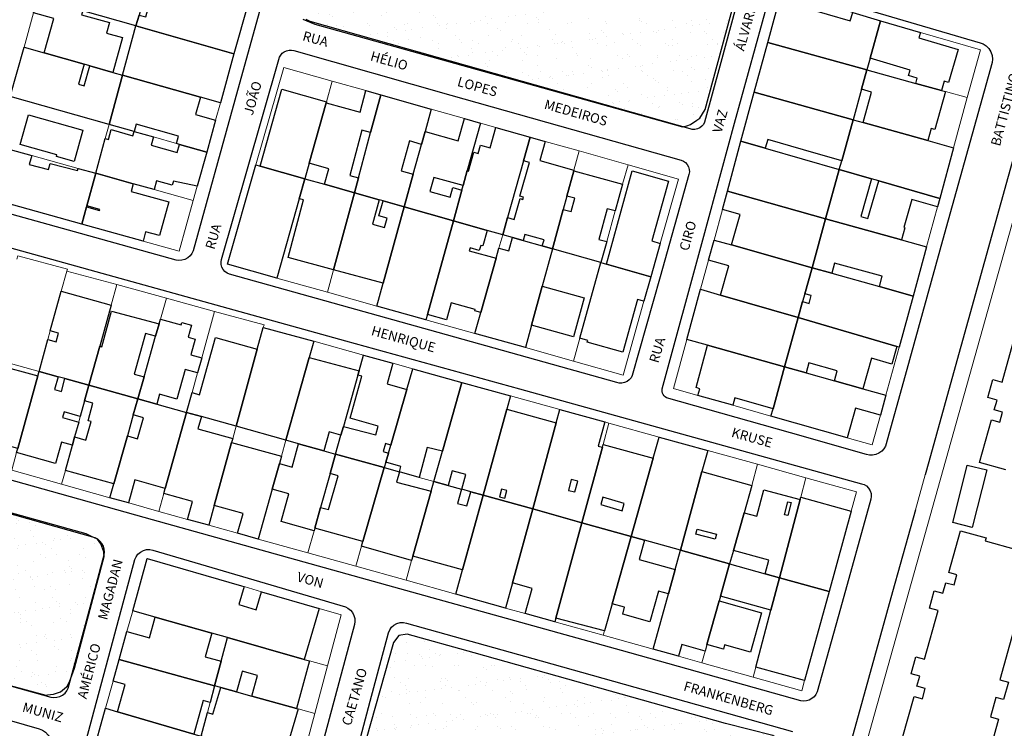
# Model space of a CAD drawing. Units: millimetres. Extents: x 280697 to 283115, y 1679867 to 1683064.
# Drawn here: x 281294 to 281447, y 1682202 to 1682313 of the extents above; entities that cross this region are included whole.
import ezdxf

# ---------------------------------------------------------------- set-up
doc = ezdxf.new("R2010")
doc.units = ezdxf.units.MM
doc.header["$MEASUREMENT"] = 0
doc.header["$PDMODE"] = 2
doc.header["$PDSIZE"] = 2
for name, color, linetype in [('_cotas', 7, 'Continuous'), ('Edificacoes', 2, 'Continuous'), ('Edificacoes_Vazios', 2, 'Continuous'), ('Topon_de_Vias', 7, 'Continuous'), ('V-AREA_VERDE', 3, 'Continuous')]:
    doc.layers.add(name, color=color, linetype=linetype)
for name, color, linetype, lineweight in [('Cerca', 8, 'Cerca', 20), ('Muro_Grade', 8, 'Continuous', 20), ('Pavimentacao_Asfaltica_Mfio', 10, 'Continuous', 30), ('Pavimentacao_Asfaltica_S_Mfio', 10, 'Continuous', 15)]:
    doc.layers.add(name, color=color, linetype=linetype, lineweight=lineweight)
doc.styles.add('Arial', font='arial.ttf', dxfattribs={"height": 1.5})
doc.styles.get("Standard").update_dxf_attribs({"font": 'arial.ttf'})
doc.linetypes.add('Cerca', pattern='A,10,0,["X",Standard,S=1,R=0,X=0,Y=-0.5],0.1', length=10.1)
doc.dimstyles.new('AEROS UPV', dxfattribs={"dimtxt": 2, "dimasz": 2.5, "dimexe": 1.25, "dimexo": 0.625, "dimtad": 1, "dimdsep": 46, "dimtxsty": 'Standard', "dimblk": 'ARCHTICK', "dimcen": 2.5, "dimadec": 0, "dimazin": 0, "dimtfac": 1, "dimtmove": 0, "dimatfit": 3, "dimfxl": 1, "dimtzin": 0, "dimarcsym": 0})
pattern_1 = [(37.5, (0, 0), (-0.125986716, 3.853647538), [0, -3.04, 0, -3.4, 0, -3.25]), (7.5, (0, 0), (3.53955341, 5.64429213), [0, -1.64, 0, -2.74, 0, -1.05]), (327.5, (-2.46, 0), (6.2282837235, 0.011318107), [0, -1, 0, -3.6, 0, -4.7]), (317.5, (-2.46, 0), (6.012253209, 1.75535113), [0, -0.5, 0, -2.36, 0, -2.7])]

# ---------------------------------------------------------------- blocks, each defined once
blk = doc.blocks.new('_ArchTick')
at = {"color": 0, "linetype": 'Continuous', "const_width": 0.15}
blk.add_lwpolyline([(-0.5, -0.5), (0.5, 0.5)], dxfattribs=at)
blk = doc.blocks.new('*D446')
at = {"layer": '_cotas', "color": 0, "lineweight": -2, "transparency": 16777216}
blk.add_line((280712.19, 1682559.34), (280700.49, 1682563.94), dxfattribs=at)
at = {"layer": 'Defpoints', "color": 0, "transparency": 16777216}
for p in [(280700.49, 1682563.94, 26.24), (281491.46, 1682252.71, 26.24)]:
    blk.add_point(p, dxfattribs=at)
at = {"layer": '_cotas', "color": 0, "lineweight": -2, "transparency": 16777216, "xscale": 2.5, "yscale": 2.5, "zscale": 2.5, "rotation": 158.5209185150465}
blk.add_blockref('_ArchTick', (280700.49, 1682563.94), dxfattribs=at)
at = {"layer": '_cotas', "color": 0, "transparency": 16777216, "insert": (280709.27, 1682562.26), "char_height": 2, "attachment_point": 5, "rotation": 338.5209}
blk.add_mtext('R850', dxfattribs=at)

msp = doc.modelspace()

# ---------------------------------------------------------------- hatches: boundary and pattern name
at = {"layer": 'V-AREA_VERDE'}
h = msp.add_hatch(dxfattribs=at)
h.set_pattern_fill('AR-SAND', color=256, scale=2)
h.set_pattern_definition(pattern_1)
h.paths.add_polyline_path([(281404.923, 1682318.614), (281404.493, 1682319.394), (281403.763, 1682320.194), (281402.723, 1682320.834), (281402.423, 1682320.934), (281401.453, 1682321.264), (281384.903, 1682325.493), (281346.402, 1682336.262), (281344.362, 1682336.682), (281343.632, 1682336.502), (281342.962, 1682336.342), (281341.762, 1682335.522), (281341.062, 1682334.692), (281340.902, 1682334.152), (281335.733, 1682316.872), (281335.743, 1682316.752), (281335.893, 1682315.572), (281336.963, 1682313.782), (281337.793, 1682313.182), (281339.663, 1682312.412), (281397.063, 1682296.364), (281397.763, 1682296.554), (281398.333, 1682296.714), (281399.313, 1682297.394), (281399.763, 1682297.714), (281400.593, 1682299.094), (281405.193, 1682315.984), (281405.293, 1682316.814), (281405.163, 1682318.164)])
h.paths.add_polyline_path([(281375.629, 1682312.639), (281386.394, 1682309.552), (281387.463, 1682313.28), (281376.698, 1682316.367)], flags=24)
h.paths.add_polyline_path([(281363.501, 1682316.281), (281369.371, 1682314.597), (281370.405, 1682318.202), (281364.535, 1682319.885)], flags=24)
h.paths.add_polyline_path([(281344.343, 1682321.843), (281359.576, 1682317.475), (281360.645, 1682321.205), (281345.412, 1682325.573)], flags=24)
h.paths.add_polyline_path([(281366.189, 1682321.424), (281374.686, 1682318.987), (281375.738, 1682322.653), (281367.241, 1682325.09)], flags=24)
h.paths.add_polyline_path([(281346.898, 1682326.218), (281360.036, 1682322.451), (281361.384, 1682327.152), (281348.246, 1682330.92)], flags=24)
h = msp.add_hatch(dxfattribs=at)
h.set_pattern_fill('AR-SAND', color=256, scale=2)
h.set_pattern_definition(pattern_1)
h.paths.add_polyline_path([(281305.705, 1682231.981), (281304.765, 1682232.421), (281303.935, 1682232.811), (281249.065, 1682248.1), (281246.025, 1682248.53), (281244.795, 1682249.17), (281244.545, 1682249.11), (281243.615, 1682248.87), (281242.655, 1682248.27), (281242.135, 1682247.51), (281242.005, 1682247.31), (281241.575, 1682246.01), (281236.775, 1682228.41), (281236.765, 1682227.91), (281236.705, 1682225.61), (281237.225, 1682224.58), (281237.885, 1682224.12), (281238.865, 1682223.42), (281282.196, 1682211.821), (281297.616, 1682207.641), (281297.886, 1682207.671), (281298.836, 1682207.801), (281299.936, 1682208.171), (281300.872, 1682208.938), (281301.336, 1682209.711), (281302.106, 1682211.841), (281306.725, 1682229.301), (281306.695, 1682229.851), (281306.685, 1682230.011), (281306.235, 1682231.281)])
h = msp.add_hatch(dxfattribs=at)
h.set_pattern_fill('AR-SAND', color=256, scale=2)
h.set_pattern_definition(pattern_1)
h.paths.add_polyline_path([(281364.535, 1682214.223), (281354.045, 1682217.183), (281352.755, 1682216.963), (281351.955, 1682215.843), (281346.996, 1682198.392), (281347.006, 1682197.052), (281347.526, 1682196.102), (281348.086, 1682195.453), (281348.646, 1682195.133), (281355.466, 1682193.223), (281403.996, 1682179.234), (281405.316, 1682178.934), (281406.656, 1682179.224), (281407.606, 1682180.094), (281412.716, 1682198.034), (281412.846, 1682199.054), (281412.396, 1682200.454), (281411.186, 1682201.314), (281403.766, 1682203.234)])
h.paths.add_polyline_path([(281357.227, 1682197.275), (281396.909, 1682186.642), (281397.913, 1682190.39), (281358.231, 1682201.023)], flags=24)
h.paths.add_polyline_path([(281360.139, 1682201.332), (281390.578, 1682193.176), (281391.844, 1682197.902), (281361.406, 1682206.058)], flags=24)

# ---------------------------------------------------------------- linework, layer by layer
at = {"layer": 'Cerca', "flags": 128}
msp.add_lwpolyline([(281455.085, 1682304.464), (281508.496, 1682289.198), (281461.757, 1682120.721), (281407.746, 1682135.867), (281455.085, 1682304.464)], close=True, dxfattribs=at)
at = {"layer": 'Edificacoes', "flags": 128}
for points in [[(281298.463, 1682324.091), (281303.105, 1682322.821), (281302.707, 1682321.402), (281303.674, 1682321.134), (281303.83, 1682321.695), (281308.024, 1682320.53), (281307.961, 1682320.304), (281309.93, 1682319.758), (281310.238, 1682320.86), (281310.938, 1682320.67), (281313.829, 1682319.88), (281312.178, 1682313.827), (281311.708, 1682312.127), (281303.395, 1682314.508), (281299.113, 1682315.728), (281299.417, 1682316.828), (281296.662, 1682317.599)], [(281325.343, 1682316.719), (281325.724, 1682316.619), (281329.205, 1682315.658), (281327.014, 1682307.765), (281311.708, 1682312.127), (281312.178, 1682313.827), (281313.236, 1682313.537), (281314.648, 1682318.682), (281325.091, 1682315.815)], [(281426.363, 1682307.075), (281425.863, 1682305.264), (281410.397, 1682309.546), (281412.558, 1682317.479), (281416.479, 1682316.328), (281416.09, 1682315.016), (281423.275, 1682312.909), (281423.662, 1682314.218), (281427.984, 1682312.947)], [(281304.475, 1682305.904), (281303.635, 1682306.144), (281297.342, 1682307.935), (281298.857, 1682313.302), (281295.712, 1682314.188), (281296.362, 1682316.508), (281299.113, 1682315.728), (281303.395, 1682314.508), (281303.22, 1682313.865), (281307.564, 1682312.643), (281307.103, 1682311.005), (281309.602, 1682310.302), (281308.077, 1682304.884)], [(281437.538, 1682302.043), (281433.506, 1682303.153), (281433.739, 1682303.962), (281432.352, 1682304.368), (281432.608, 1682305.244), (281426.363, 1682307.075), (281427.984, 1682312.947), (281434.246, 1682311.116), (281433.992, 1682310.262), (281440.128, 1682308.463), (281438.616, 1682303.307), (281437.961, 1682303.499)], [(281321.782, 1682300.992), (281309.607, 1682304.454), (281311.708, 1682312.127), (281327.014, 1682307.765), (281324.883, 1682300.112)], [(281425.023, 1682302.243), (281423.702, 1682297.471), (281408.276, 1682301.763), (281410.397, 1682309.546), (281425.863, 1682305.264)], [(281308.077, 1682304.884), (281309.607, 1682304.454), (281307.506, 1682296.751), (281292.08, 1682301.122), (281294.221, 1682308.815), (281297.342, 1682307.935), (281303.635, 1682306.144), (281302.753, 1682303.023), (281303.588, 1682302.786), (281304.475, 1682305.904)], [(281433.506, 1682303.153), (281437.538, 1682302.043), (281438.138, 1682301.873), (281436.507, 1682295.957), (281435.924, 1682296.118), (281435.397, 1682294.22), (281425.283, 1682297.031), (281426.597, 1682301.803), (281425.023, 1682302.243), (281425.863, 1682305.264)], [(281309.607, 1682304.454), (281321.782, 1682300.992), (281321.009, 1682298.283), (281324.133, 1682297.401), (281322.752, 1682292.429), (281318.501, 1682293.639), (281318.041, 1682293.769), (281318.364, 1682294.899), (281311.739, 1682296.775), (281311.418, 1682295.64), (281307.506, 1682296.751)], [(281338.079, 1682288.277), (281331.126, 1682290.248), (281334.501, 1682302.249), (281341.46, 1682300.292), (281341.41, 1682300.122), (281338.759, 1682290.698)], [(281345.822, 1682286.086), (281341.13, 1682287.417), (281341.814, 1682289.837), (281338.759, 1682290.698), (281341.41, 1682300.122), (281346.711, 1682298.69), (281347.612, 1682302.033), (281349.943, 1682301.372), (281348.353, 1682295.5), (281346.996, 1682295.871), (281345.088, 1682288.794), (281346.452, 1682288.427)], [(281408.276, 1682301.763), (281423.702, 1682297.471), (281421.942, 1682291.088), (281415.995, 1682292.802), (281410.4, 1682294.415), (281410.007, 1682293.059), (281406.205, 1682294.16)], [(281349.693, 1682284.986), (281345.822, 1682286.086), (281346.452, 1682288.427), (281348.353, 1682295.5), (281349.943, 1682301.372), (281357.816, 1682299.142), (281356.856, 1682295.65), (281356.306, 1682293.639), (281354.415, 1682294.164), (281353.129, 1682289.507), (281355.015, 1682288.988), (281353.605, 1682283.886), (281350.303, 1682284.816)], [(281294.901, 1682298.241), (281303.416, 1682295.83), (281302.032, 1682290.944), (281299.273, 1682291.726), (281299.348, 1682291.991), (281293.594, 1682293.62)], [(281361.278, 1682281.705), (281353.605, 1682283.886), (281355.015, 1682288.988), (281356.306, 1682293.639), (281356.856, 1682295.65), (281362.052, 1682294.214), (281363.008, 1682297.671), (281365.509, 1682296.971), (281363.449, 1682289.538), (281362.808, 1682287.217), (281358.215, 1682288.49), (281357.6, 1682286.267), (281360.795, 1682285.382), (281361.212, 1682286.889), (281362.608, 1682286.507)], [(281426.603, 1682288.277), (281421.561, 1682289.728), (281421.942, 1682291.088), (281423.702, 1682297.471), (281425.283, 1682297.031), (281435.397, 1682294.22), (281439.419, 1682293.099), (281437.258, 1682285.206), (281427.714, 1682287.957)], [(281311.268, 1682287.497), (281305.416, 1682289.118), (281306.896, 1682294.54), (281307.393, 1682294.401), (281307.827, 1682295.94), (281311.231, 1682294.979), (281311.418, 1682295.64), (281314.419, 1682294.79), (281314.06, 1682293.534), (281318.141, 1682292.378), (281318.501, 1682293.639), (281322.752, 1682292.429), (281321.282, 1682287.107), (281317.558, 1682287.901), (281317.377, 1682287.265), (281314.934, 1682287.956), (281314.549, 1682286.587)], [(281366.55, 1682280.214), (281361.278, 1682281.705), (281362.608, 1682286.507), (281362.808, 1682287.217), (281363.449, 1682289.538), (281363.666, 1682289.477), (281364.48, 1682292.414), (281365.177, 1682292.221), (281365.532, 1682293.504), (281367.024, 1682293.091), (281367.91, 1682296.29), (281373.282, 1682294.77), (281372.232, 1682291.048), (281369.751, 1682282.205), (281368.991, 1682279.524)], [(281370.511, 1682279.094), (281368.991, 1682279.524), (281369.751, 1682282.205), (281370.786, 1682281.909), (281371.702, 1682285.171), (281372.131, 1682285.05), (281372.221, 1682285.369), (281371.67, 1682285.524), (281373.151, 1682290.795), (281372.232, 1682291.048), (281373.282, 1682294.77), (281375.623, 1682294.11), (281374.773, 1682291.098), (281380.105, 1682289.598), (281380.085, 1682289.508), (281379.005, 1682285.556), (281378.434, 1682283.475), (281376.754, 1682277.323), (281375.173, 1682277.773), (281375.438, 1682278.724), (281372.438, 1682279.573), (281372.172, 1682278.624)], [(281419.431, 1682282.035), (281404.075, 1682286.347), (281406.205, 1682294.16), (281410.007, 1682293.059), (281421.561, 1682289.728)], [(281305.416, 1682289.118), (281304.025, 1682284.036), (281303.985, 1682283.896), (281303.245, 1682281.175), (281287.749, 1682285.486), (281289.939, 1682293.409), (281295.422, 1682291.889), (281295.041, 1682290.482), (281298.064, 1682289.731), (281298.314, 1682290.668), (281302.558, 1682289.541), (281302.665, 1682289.878)], [(281333.727, 1682272.771), (281325.994, 1682274.942), (281330.445, 1682290.438), (281331.126, 1682290.248), (281338.079, 1682288.277), (281337.198, 1682285.136)], [(281384.327, 1682275.182), (281376.754, 1682277.323), (281378.434, 1682283.475), (281379.678, 1682283.137), (281380.247, 1682285.22), (281379.005, 1682285.556), (281380.085, 1682289.508), (281387.718, 1682287.417), (281386.558, 1682283.235), (281385.312, 1682283.583), (281383.984, 1682278.805), (281385.237, 1682278.453)], [(281393.59, 1682278.183), (281392.13, 1682272.971), (281385.187, 1682274.932), (281389.229, 1682289.481), (281394.863, 1682287.915), (281392.261, 1682278.553)], [(281437.258, 1682285.206), (281436.888, 1682283.876), (281432.915, 1682285.019), (281431.654, 1682280.646), (281431.809, 1682280.602), (281431.265, 1682278.714), (281419.431, 1682282.035), (281421.561, 1682289.728), (281426.603, 1682288.277), (281424.907, 1682282.394), (281426.02, 1682282.073), (281427.714, 1682287.957)], [(281304.025, 1682284.036), (281305.416, 1682289.118), (281311.268, 1682287.497), (281310.929, 1682286.274), (281316.816, 1682284.639), (281315.364, 1682279.409), (281313.217, 1682280.006), (281312.809, 1682278.523), (281303.245, 1682281.175), (281303.985, 1682283.896), (281306.026, 1682283.304), (281306.075, 1682283.461)], [(281345.822, 1682286.086), (281342.58, 1682274.062), (281335.455, 1682275.987), (281337.873, 1682284.952), (281337.198, 1682285.136), (281338.079, 1682288.277), (281341.13, 1682287.417)], [(281353.605, 1682283.886), (281350.323, 1682271.981), (281342.58, 1682274.062), (281345.822, 1682286.086), (281349.693, 1682284.986), (281348.632, 1682281.192), (281350.512, 1682280.666), (281350.916, 1682282.112), (281349.643, 1682282.468), (281350.303, 1682284.816)], [(281404.075, 1682286.347), (281419.431, 1682282.035), (281417.31, 1682274.382), (281404.705, 1682277.933), (281406.052, 1682282.703), (281403.294, 1682283.475)], [(281361.278, 1682281.705), (281357.226, 1682267.079), (281356.996, 1682266.259), (281349.333, 1682268.399), (281350.323, 1682271.981), (281353.605, 1682283.886)], [(281419.431, 1682282.035), (281431.265, 1682278.714), (281435.177, 1682277.623), (281433.076, 1682269.94), (281427.824, 1682271.421), (281428.28, 1682273.037), (281420.799, 1682275.098), (281420.371, 1682273.521), (281417.31, 1682274.382)], [(281367.96, 1682275.852), (281365.589, 1682267.389), (281364.652, 1682267.652), (281364.711, 1682267.864), (281360.958, 1682268.903), (281360.223, 1682266.25), (281357.226, 1682267.079), (281361.278, 1682281.705), (281366.55, 1682280.214), (281365.871, 1682277.783), (281365.552, 1682277.872), (281365.331, 1682277.084), (281363.885, 1682277.491), (281363.757, 1682277.036)], [(281376.754, 1682277.323), (281375.153, 1682271.471), (281373.492, 1682265.388), (281372.542, 1682261.897), (281364.659, 1682264.108), (281365.589, 1682267.389), (281367.96, 1682275.852), (281368.4, 1682277.413), (281369.919, 1682276.988), (281370.511, 1682279.094), (281372.172, 1682278.624), (281375.173, 1682277.773)], [(281404.705, 1682277.933), (281417.31, 1682274.382), (281416.189, 1682270.32), (281415.839, 1682269.09), (281415.149, 1682266.579), (281403.024, 1682270.11), (281404.287, 1682274.669), (281401.133, 1682275.542), (281401.994, 1682278.704)], [(281392.13, 1682272.971), (281391.039, 1682269.13), (281390.029, 1682269.408), (281387.75, 1682261.207), (281382.19, 1682262.752), (281382.265, 1682263.022), (281381.035, 1682263.367), (281384.327, 1682275.182), (281385.187, 1682274.932)], [(281427.824, 1682271.421), (281433.076, 1682269.94), (281430.895, 1682261.997), (281430.565, 1682262.097), (281415.149, 1682266.579), (281415.839, 1682269.09), (281416.837, 1682268.812), (281417.179, 1682270.048), (281416.189, 1682270.32), (281417.31, 1682274.382), (281420.371, 1682273.521)], [(281373.492, 1682265.388), (281375.153, 1682271.471), (281381.687, 1682269.686), (281380.025, 1682263.604), (281373.492, 1682265.388)], [(281399.903, 1682271.01), (281403.024, 1682270.11), (281415.149, 1682266.579), (281413.018, 1682258.896), (281400.983, 1682262.267), (281397.762, 1682263.167)], [(281298.313, 1682264.498), (281300.033, 1682270.7), (281307.827, 1682268.55), (281306.046, 1682262.147), (281304.355, 1682256.015), (281300.614, 1682257.055), (281299.533, 1682257.355), (281296.562, 1682258.185), (281297.943, 1682263.167), (281299.253, 1682262.802), (281299.623, 1682264.138)], [(281304.355, 1682256.015), (281306.046, 1682262.147), (281306.391, 1682262.041), (281307.862, 1682267.57), (281315.32, 1682265.618), (281314.769, 1682263.668), (281313.195, 1682264.112), (281311.399, 1682257.762), (281312.969, 1682257.315), (281311.998, 1682253.884)], [(281415.149, 1682266.579), (281430.565, 1682262.097), (281429.767, 1682259.34), (281426.593, 1682260.266), (281425.243, 1682255.464), (281420.801, 1682256.715), (281421.248, 1682258.298), (281416.817, 1682259.54), (281416.369, 1682257.955), (281413.018, 1682258.896)], [(281315.32, 1682265.618), (281315.52, 1682266.349), (281318.742, 1682265.434), (281318.857, 1682265.839), (281320.36, 1682265.414), (281319.834, 1682263.556), (281320.968, 1682263.235), (281320.277, 1682260.79), (281321.972, 1682260.306), (281321.312, 1682257.945), (281319.398, 1682258.488), (281318.092, 1682253.867), (281315.369, 1682254.626), (281314.939, 1682253.063), (281311.998, 1682253.884), (281312.969, 1682257.315), (281314.769, 1682263.668)], [(281327.344, 1682249.612), (281330.656, 1682261.637), (281331.596, 1682265.068), (281339.469, 1682262.887), (281338.759, 1682260.336), (281335.137, 1682247.441)], [(281319.591, 1682251.763), (281320.462, 1682254.874), (281321.636, 1682254.531), (281324.127, 1682263.48), (281330.656, 1682261.637), (281327.344, 1682249.612), (281321.922, 1682251.123)], [(281413.018, 1682258.896), (281411.217, 1682252.363), (281405.249, 1682254.057), (281404.925, 1682252.903), (281399.483, 1682254.444), (281399.795, 1682255.492), (281399.217, 1682255.65), (281400.983, 1682262.267)], [(281335.137, 1682247.441), (281338.759, 1682260.336), (281346.542, 1682258.295), (281346.342, 1682257.595), (281344.101, 1682249.592), (281343.721, 1682248.252), (281341.888, 1682248.766), (281341.05, 1682245.791), (281337.108, 1682246.891)], [(281342.88, 1682245.28), (281343.721, 1682248.252), (281344.101, 1682249.592), (281349.158, 1682248.277), (281349.527, 1682249.661), (281345.146, 1682250.911), (281346.974, 1682257.418), (281346.342, 1682257.595), (281346.542, 1682258.295), (281347.222, 1682260.736), (281351.844, 1682259.456), (281350.917, 1682256.254), (281354.015, 1682255.354), (281351.504, 1682246.671), (281350.663, 1682246.915), (281350.3, 1682245.664), (281351.144, 1682245.42), (281350.734, 1682244), (281350.483, 1682243.159)], [(281296.372, 1682257.475), (281293.241, 1682246.171), (281286.69, 1682247.981), (281289.816, 1682259.288), (281296.372, 1682257.475)], [(281428.834, 1682254.464), (281427.984, 1682251.373), (281424.066, 1682252.468), (281422.772, 1682247.831), (281410.887, 1682251.203), (281411.217, 1682252.363), (281413.018, 1682258.896), (281416.369, 1682257.955), (281420.801, 1682256.715), (281425.243, 1682255.464)], [(281296.372, 1682257.475), (281296.562, 1682258.185), (281299.533, 1682257.355), (281298.981, 1682255.356), (281300.06, 1682255.056), (281300.614, 1682257.055), (281304.355, 1682256.015), (281303.685, 1682253.594), (281303.005, 1682251.143), (281300.466, 1682251.854), (281300.219, 1682250.964), (281302.765, 1682250.252), (281302.124, 1682247.961), (281301.774, 1682246.681), (281300.054, 1682247.157), (281299.132, 1682243.821), (281293.061, 1682245.5), (281293.241, 1682246.171)], [(281354.015, 1682255.354), (281354.955, 1682258.596), (281362.608, 1682256.475), (281359.567, 1682245.721), (281357.176, 1682246.308), (281355.956, 1682241.639), (281352.884, 1682242.499), (281352.854, 1682242.499), (281353.095, 1682243.316), (281350.734, 1682244), (281351.144, 1682245.42), (281351.504, 1682246.671)], [(281303.685, 1682253.594), (281304.355, 1682256.015), (281311.998, 1682253.884), (281311.288, 1682251.383), (281310.368, 1682248.111), (281308.247, 1682240.628), (281300.674, 1682242.729), (281301.774, 1682246.681), (281302.124, 1682247.961), (281303.88, 1682247.473), (281304.681, 1682250.366), (281304.226, 1682250.492), (281304.984, 1682253.23)], [(281359.567, 1682245.721), (281362.608, 1682256.475), (281370.211, 1682254.364), (281369.641, 1682252.273), (281365.93, 1682238.858), (281363.989, 1682239.398), (281362.608, 1682239.788), (281363.239, 1682242.068), (281361.088, 1682242.667), (281360.447, 1682240.388), (281358.236, 1682240.999)], [(281310.538, 1682237.667), (281307.636, 1682238.468), (281308.247, 1682240.628), (281310.368, 1682248.111), (281311.938, 1682247.669), (281312.862, 1682250.938), (281311.288, 1682251.383), (281311.998, 1682253.884), (281314.939, 1682253.063), (281319.591, 1682251.763), (281316.29, 1682239.928), (281311.537, 1682241.257)], [(281323.083, 1682234.166), (281319.761, 1682235.086), (281320.539, 1682237.864), (281316.06, 1682239.118), (281316.29, 1682239.928), (281319.591, 1682251.763), (281321.922, 1682251.123), (281321.392, 1682249.217), (281326.814, 1682247.701), (281326.644, 1682247.081), (281323.933, 1682237.237)], [(281365.93, 1682238.858), (281369.641, 1682252.273), (281377.354, 1682250.142), (281373.673, 1682236.707), (281365.93, 1682238.858)], [(281377.354, 1682250.142), (281377.924, 1682252.233), (281384.937, 1682250.292), (281383.893, 1682246.521), (281384.557, 1682246.341), (281381.346, 1682234.566), (281373.673, 1682236.707)], [(281392.5, 1682244.64), (281393.44, 1682247.931), (281401.003, 1682245.841), (281400.103, 1682242.559), (281396.742, 1682230.274), (281391.129, 1682231.845), (281389.049, 1682232.415)], [(281330.806, 1682232.005), (281327.574, 1682232.905), (281328.425, 1682235.995), (281323.933, 1682237.237), (281326.644, 1682247.081), (281334.437, 1682244.94), (281334.117, 1682243.8), (281332.996, 1682239.798)], [(281332.996, 1682239.798), (281334.117, 1682243.8), (281336.101, 1682243.25), (281337.108, 1682246.891), (281341.05, 1682245.791), (281342.88, 1682245.28), (281342.03, 1682242.249), (281340.539, 1682236.927), (281339.639, 1682233.716), (281339.519, 1682233.316), (281334.396, 1682234.755), (281335.607, 1682239.067)], [(281384.557, 1682246.341), (281384.677, 1682246.771), (281392.5, 1682244.64), (281389.049, 1682232.415), (281381.346, 1682234.566)], [(281339.639, 1682233.716), (281340.539, 1682236.927), (281341.778, 1682236.635), (281343.298, 1682241.89), (281342.03, 1682242.249), (281342.88, 1682245.28), (281350.483, 1682243.159), (281347.142, 1682231.615)], [(281441.539, 1682243.57), (281444.605, 1682242.798), (281442.336, 1682233.822), (281439.272, 1682234.596), (281440.676, 1682240.153)], [(281347.142, 1682231.615), (281350.483, 1682243.159), (281352.854, 1682242.499), (281352.884, 1682242.499), (281352.407, 1682240.915), (281357.816, 1682239.498), (281354.955, 1682229.364), (281354.745, 1682228.644), (281346.932, 1682230.915)], [(281396.742, 1682230.274), (281400.103, 1682242.559), (281407.876, 1682240.368), (281406.676, 1682236.117), (281405.025, 1682230.244), (281404.425, 1682228.134)], [(281357.816, 1682239.498), (281358.236, 1682240.999), (281360.447, 1682240.388), (281362.528, 1682239.808), (281361.912, 1682237.586), (281363.374, 1682237.182), (281363.989, 1682239.398), (281365.93, 1682238.858), (281362.708, 1682227.213), (281354.955, 1682229.364)], [(281369.431, 1682221.231), (281361.658, 1682223.402), (281362.708, 1682227.213), (281365.93, 1682238.858), (281373.673, 1682236.707), (281370.511, 1682225.162)], [(281405.025, 1682230.244), (281406.676, 1682236.117), (281408.693, 1682235.584), (281409.779, 1682239.681), (281415.439, 1682238.178), (281412.198, 1682225.973), (281409.967, 1682226.593), (281410.555, 1682228.688)], [(281384.652, 1682238.567), (281384.299, 1682237.421), (281387.62, 1682236.402), (281387.972, 1682237.547), (281384.652, 1682238.567)], [(281423.432, 1682236.357), (281419.971, 1682223.812), (281412.198, 1682225.973), (281415.439, 1682238.178), (281415.529, 1682238.538)], [(281377.124, 1682219.09), (281372.512, 1682220.38), (281373.602, 1682224.302), (281370.511, 1682225.162), (281373.673, 1682236.707), (281381.346, 1682234.566), (281377.284, 1682219.68)], [(281377.284, 1682219.68), (281381.346, 1682234.566), (281389.049, 1682232.415), (281386.067, 1682221.891), (281384.877, 1682217.689)], [(281386.067, 1682221.891), (281389.049, 1682232.415), (281391.129, 1682231.845), (281390.276, 1682228.831), (281395.911, 1682227.233), (281394.871, 1682223.432), (281393.338, 1682223.862), (281391.99, 1682219.098), (281387.726, 1682220.274), (281387.994, 1682221.359)], [(281396.452, 1682213.698), (281392.5, 1682214.798), (281394.871, 1682223.432), (281395.911, 1682227.233), (281396.742, 1682230.274), (281404.425, 1682228.134), (281403.004, 1682223.092), (281402.804, 1682222.361), (281400.883, 1682215.549), (281400.593, 1682214.508), (281396.96, 1682215.525)], [(281314.699, 1682219.82), (281311.198, 1682220.811), (281313.479, 1682228.984), (281328.185, 1682224.702), (281328.585, 1682224.592), (281327.764, 1682221.781), (281330.492, 1682220.984), (281331.306, 1682223.792), (281340.309, 1682221.181), (281337.998, 1682213.228), (281326.014, 1682216.619), (281323.553, 1682217.319)], [(281403.004, 1682223.092), (281404.425, 1682228.134), (281409.967, 1682226.593), (281412.198, 1682225.973), (281410.857, 1682220.911)], [(281410.857, 1682220.911), (281412.198, 1682225.973), (281419.971, 1682223.812), (281416.129, 1682209.916), (281408.506, 1682212.017)], [(281400.883, 1682215.549), (281402.804, 1682222.361), (281409.428, 1682220.493), (281407.696, 1682214.342), (281403.643, 1682215.483), (281403.458, 1682214.823)], [(281314.699, 1682219.82), (281323.553, 1682217.319), (281322.533, 1682213.622), (281325.023, 1682212.928), (281323.993, 1682209.096), (281309.087, 1682213.218), (281310.298, 1682217.579), (281313.814, 1682216.606)], [(281326.014, 1682216.619), (281337.998, 1682213.228), (281338.819, 1682212.998), (281336.768, 1682205.565), (281329.805, 1682207.485), (281330.69, 1682210.703), (281328.298, 1682211.364), (281328.176, 1682210.922), (281327.414, 1682208.156), (281324.953, 1682208.826), (281323.993, 1682209.096), (281325.023, 1682212.928)], [(281323.993, 1682209.096), (281323.293, 1682206.485), (281322.2, 1682206.789), (281320.752, 1682201.563), (281308.807, 1682205.044), (281309.998, 1682209.325), (281308.137, 1682209.836), (281309.087, 1682213.218)], [(281338.279, 1682199.742), (281337.508, 1682196.861), (281334.517, 1682197.702), (281321.882, 1682201.233), (281322.872, 1682204.904), (281323.736, 1682204.654), (281324.953, 1682208.826), (281327.414, 1682208.156), (281329.805, 1682207.485), (281336.768, 1682205.565), (281337.028, 1682205.495), (281335.584, 1682200.533)], [(281306.956, 1682205.585), (281308.807, 1682205.044), (281320.752, 1682201.563), (281321.882, 1682201.233), (281319.861, 1682193.7), (281304.815, 1682197.902)]]:
    msp.add_lwpolyline(points, close=True, dxfattribs=at)
for points in [[(281447.572, 1682242.805), (281443.469, 1682243.954), (281445.336, 1682250.617), (281446.614, 1682250.258), (281447.051, 1682251.819), (281445.773, 1682252.177), (281446.204, 1682253.715), (281444.757, 1682254.12), (281445.543, 1682256.925), (281446.99, 1682256.52), (281448.984, 1682263.637)], [(281431.379, 1682200.803), (281433.24, 1682207.444), (281434.543, 1682207.079), (281434.989, 1682208.671), (281433.686, 1682209.036), (281434.127, 1682210.609), (281432.795, 1682210.982), (281433.536, 1682213.626), (281434.868, 1682213.253), (281436.997, 1682220.852), (281435.637, 1682221.233), (281436.396, 1682223.941), (281437.756, 1682223.561), (281438.215, 1682225.2), (281439.504, 1682224.838), (281439.945, 1682226.41), (281438.655, 1682226.771), (281440.489, 1682233.316), (281444.476, 1682232.193), (281444.346, 1682231.729), (281449.194, 1682230.371)], [(281448.787, 1682217.675), (281446.644, 1682210.026), (281447.979, 1682209.652), (281447.219, 1682206.939), (281446.013, 1682207.277), (281445.16, 1682204.232), (281446.439, 1682203.874), (281444.538, 1682197.09)]]:
    msp.add_lwpolyline(points, dxfattribs=at)
at = {"layer": 'Edificacoes_Vazios', "flags": 128}
for points in [[(281379.688, 1682241.292), (281379.265, 1682239.573), (281380.234, 1682239.362), (281380.717, 1682241.034), (281379.688, 1682241.292)], [(281369.344, 1682238.411), (281369.657, 1682239.608), (281368.789, 1682239.819), (281368.505, 1682238.596), (281369.344, 1682238.411)], [(281412.998, 1682235.807), (281413.54, 1682237.834), (281414.063, 1682237.695), (281413.524, 1682235.664), (281412.998, 1682235.807)], [(281399.163, 1682232.785), (281399.355, 1682233.556), (281402.405, 1682232.786), (281402.191, 1682232.016), (281399.163, 1682232.785)]]:
    msp.add_lwpolyline(points, close=True, dxfattribs=at)
at = {"layer": 'Muro_Grade', "flags": 128}
for points in [[(281313.829, 1682319.88), (281312.178, 1682313.827), (281311.708, 1682312.127)], [(281427.984, 1682312.947), (281423.662, 1682314.218), (281416.479, 1682316.328), (281412.558, 1682317.479), (281410.397, 1682309.546)], [(281296.362, 1682316.508), (281295.712, 1682314.188), (281294.221, 1682308.815)], [(281296.362, 1682316.508), (281299.113, 1682315.728), (281303.395, 1682314.508), (281311.708, 1682312.127)], [(281329.205, 1682315.658), (281327.014, 1682307.765)], [(281425.863, 1682305.264), (281426.363, 1682307.075), (281427.984, 1682312.947)], [(281427.984, 1682312.947), (281434.246, 1682311.116), (281443.6, 1682308.375), (281441.559, 1682300.932)], [(281311.708, 1682312.127), (281309.607, 1682304.454)], [(281311.708, 1682312.127), (281327.014, 1682307.765)], [(281408.276, 1682301.763), (281410.397, 1682309.546)], [(281410.397, 1682309.546), (281425.863, 1682305.264)], [(281292.08, 1682301.122), (281294.221, 1682308.815)], [(281294.221, 1682308.815), (281297.342, 1682307.935), (281303.635, 1682306.144), (281304.475, 1682305.904), (281308.077, 1682304.884), (281309.607, 1682304.454)], [(281327.014, 1682307.765), (281324.883, 1682300.112)], [(281342.36, 1682303.513), (281334.807, 1682305.654), (281330.445, 1682290.438)], [(281423.702, 1682297.471), (281425.023, 1682302.243), (281425.863, 1682305.264)], [(281425.863, 1682305.264), (281433.506, 1682303.153), (281437.538, 1682302.043), (281438.138, 1682301.873), (281441.559, 1682300.932)], [(281309.607, 1682304.454), (281307.506, 1682296.751)], [(281324.883, 1682300.112), (281321.782, 1682300.992), (281309.607, 1682304.454)], [(281338.079, 1682288.277), (281338.759, 1682290.698), (281341.41, 1682300.122), (281341.46, 1682300.292), (281342.36, 1682303.513)], [(281342.36, 1682303.513), (281347.612, 1682302.033), (281349.943, 1682301.372)], [(281406.205, 1682294.16), (281408.276, 1682301.763)], [(281408.276, 1682301.763), (281423.702, 1682297.471)], [(281292.08, 1682301.122), (281307.506, 1682296.751)], [(281349.943, 1682301.372), (281348.353, 1682295.5), (281346.452, 1682288.427), (281345.822, 1682286.086)], [(281357.816, 1682299.142), (281349.943, 1682301.372)], [(281441.559, 1682300.932), (281439.419, 1682293.099)], [(281322.752, 1682292.429), (281324.133, 1682297.401), (281324.883, 1682300.112)], [(281353.605, 1682283.886), (281355.015, 1682288.988), (281356.306, 1682293.639), (281356.856, 1682295.65), (281357.816, 1682299.142)], [(281365.509, 1682296.971), (281363.008, 1682297.671), (281357.816, 1682299.142)], [(281421.561, 1682289.728), (281421.942, 1682291.088), (281423.702, 1682297.471)], [(281423.702, 1682297.471), (281425.283, 1682297.031), (281435.397, 1682294.22), (281439.419, 1682293.099)], [(281307.506, 1682296.751), (281306.896, 1682294.54), (281305.416, 1682289.118)], [(281322.752, 1682292.429), (281318.501, 1682293.639), (281318.041, 1682293.769), (281314.419, 1682294.79), (281311.418, 1682295.64), (281307.506, 1682296.751)], [(281365.509, 1682296.971), (281363.449, 1682289.538), (281362.808, 1682287.217), (281362.608, 1682286.507), (281361.278, 1682281.705)], [(281373.282, 1682294.77), (281367.91, 1682296.29), (281365.509, 1682296.971)], [(281368.991, 1682279.524), (281369.751, 1682282.205), (281372.232, 1682291.048), (281373.282, 1682294.77)], [(281380.925, 1682292.609), (281375.623, 1682294.11), (281373.282, 1682294.77)], [(281404.075, 1682286.347), (281406.205, 1682294.16)], [(281406.205, 1682294.16), (281410.007, 1682293.059), (281421.561, 1682289.728)], [(281289.939, 1682293.409), (281287.749, 1682285.486), (281303.245, 1682281.175)], [(281305.416, 1682289.118), (281302.665, 1682289.878), (281295.422, 1682291.889), (281289.939, 1682293.409)], [(281380.925, 1682292.609), (281380.105, 1682289.598), (281380.085, 1682289.508), (281379.005, 1682285.556), (281378.434, 1682283.475), (281376.754, 1682277.323)], [(281388.568, 1682290.448), (281380.925, 1682292.609)], [(281439.419, 1682293.099), (281437.258, 1682285.206)], [(281322.752, 1682292.429), (281321.282, 1682287.107), (281320.662, 1682284.896)], [(281333.727, 1682272.771), (281325.994, 1682274.942), (281330.445, 1682290.438)], [(281338.079, 1682288.277), (281331.126, 1682290.248), (281330.445, 1682290.438)], [(281384.327, 1682275.182), (281385.237, 1682278.453), (281386.558, 1682283.235), (281387.718, 1682287.417), (281388.568, 1682290.448)], [(281392.13, 1682272.971), (281393.59, 1682278.183), (281396.432, 1682288.217), (281388.568, 1682290.448)], [(281421.561, 1682289.728), (281419.431, 1682282.035)], [(281437.258, 1682285.206), (281427.714, 1682287.957), (281426.603, 1682288.277), (281421.561, 1682289.728)], [(281303.245, 1682281.175), (281303.985, 1682283.896), (281304.025, 1682284.036), (281305.416, 1682289.118)], [(281320.662, 1682284.896), (281314.549, 1682286.587), (281311.268, 1682287.497), (281305.416, 1682289.118)], [(281338.079, 1682288.277), (281337.198, 1682285.136), (281333.727, 1682272.771)], [(281345.822, 1682286.086), (281341.13, 1682287.417), (281338.079, 1682288.277)], [(281303.245, 1682281.175), (281312.809, 1682278.523), (281318.461, 1682276.953), (281320.662, 1682284.896)], [(281341.63, 1682270.56), (281342.58, 1682274.062), (281345.822, 1682286.086)], [(281353.605, 1682283.886), (281350.303, 1682284.816), (281349.693, 1682284.986), (281345.822, 1682286.086)], [(281401.994, 1682278.704), (281403.294, 1682283.475), (281404.075, 1682286.347)], [(281404.075, 1682286.347), (281419.431, 1682282.035)], [(281437.258, 1682285.206), (281436.888, 1682283.876), (281435.177, 1682277.623)], [(281353.605, 1682283.886), (281350.323, 1682271.981), (281349.333, 1682268.399)], [(281353.605, 1682283.886), (281361.278, 1682281.705)], [(281419.431, 1682282.035), (281417.31, 1682274.382)], [(281435.177, 1682277.623), (281431.265, 1682278.714), (281419.431, 1682282.035)], [(281361.278, 1682281.705), (281357.226, 1682267.079), (281356.996, 1682266.259)], [(281361.278, 1682281.705), (281366.55, 1682280.214), (281368.991, 1682279.524)], [(281368.991, 1682279.524), (281368.4, 1682277.413), (281367.96, 1682275.852), (281365.589, 1682267.389), (281364.659, 1682264.108)], [(281376.754, 1682277.323), (281375.173, 1682277.773), (281372.172, 1682278.624), (281370.511, 1682279.094), (281368.991, 1682279.524)], [(281399.903, 1682271.01), (281401.133, 1682275.542), (281401.994, 1682278.704)], [(281417.31, 1682274.382), (281404.705, 1682277.933), (281401.994, 1682278.704)], [(281372.542, 1682261.897), (281373.492, 1682265.388), (281375.153, 1682271.471), (281376.754, 1682277.323)], [(281376.754, 1682277.323), (281384.327, 1682275.182)], [(281435.177, 1682277.623), (281433.076, 1682269.94)], [(281300.904, 1682273.862), (281300.984, 1682274.152), (281293.241, 1682276.233), (281293.101, 1682275.732)], [(281384.327, 1682275.182), (281381.035, 1682263.367), (281380.045, 1682259.796)], [(281384.327, 1682275.182), (281385.187, 1682274.932), (281392.13, 1682272.971)], [(281415.149, 1682266.579), (281415.839, 1682269.09), (281416.189, 1682270.32), (281417.31, 1682274.382)], [(281417.31, 1682274.382), (281420.371, 1682273.521), (281427.824, 1682271.421), (281433.076, 1682269.94)], [(281296.562, 1682258.185), (281297.943, 1682263.167), (281298.313, 1682264.498), (281300.033, 1682270.7), (281300.904, 1682273.862)], [(281308.707, 1682271.731), (281300.904, 1682273.862)], [(281333.727, 1682272.771), (281341.63, 1682270.56)], [(281392.13, 1682272.971), (281391.039, 1682269.13), (281387.798, 1682257.625), (281380.045, 1682259.796)], [(281304.355, 1682256.015), (281306.046, 1682262.147), (281307.827, 1682268.55), (281308.707, 1682271.731)], [(281316.45, 1682269.62), (281308.707, 1682271.731)], [(281397.762, 1682263.167), (281399.903, 1682271.01)], [(281415.149, 1682266.579), (281403.024, 1682270.11), (281399.903, 1682271.01)], [(281316.45, 1682269.62), (281315.52, 1682266.349), (281315.32, 1682265.618), (281314.769, 1682263.668), (281312.969, 1682257.315), (281311.998, 1682253.884)], [(281323.993, 1682267.559), (281316.45, 1682269.62)], [(281341.63, 1682270.56), (281349.333, 1682268.399)], [(281433.076, 1682269.94), (281430.895, 1682261.997)], [(281349.333, 1682268.399), (281356.996, 1682266.259)], [(281323.993, 1682267.559), (281321.972, 1682260.306), (281321.312, 1682257.945), (281320.462, 1682254.874), (281319.591, 1682251.763)], [(281323.993, 1682267.559), (281331.706, 1682265.458), (281331.596, 1682265.068)], [(281415.149, 1682266.579), (281413.018, 1682258.896)], [(281430.895, 1682261.997), (281430.565, 1682262.097), (281415.149, 1682266.579)], [(281327.344, 1682249.612), (281330.656, 1682261.637), (281331.596, 1682265.068)], [(281331.596, 1682265.068), (281339.469, 1682262.887)], [(281356.996, 1682266.259), (281364.659, 1682264.108)], [(281364.659, 1682264.108), (281372.542, 1682261.897)], [(281335.137, 1682247.441), (281338.759, 1682260.336), (281339.469, 1682262.887)], [(281339.469, 1682262.887), (281347.222, 1682260.736)], [(281372.542, 1682261.897), (281380.045, 1682259.796)], [(281397.762, 1682263.167), (281395.681, 1682255.524), (281399.483, 1682254.444), (281404.925, 1682252.903), (281410.887, 1682251.203)], [(281413.018, 1682258.896), (281400.983, 1682262.267), (281397.762, 1682263.167)], [(281430.895, 1682261.997), (281428.834, 1682254.464)], [(281288.879, 1682260.326), (281296.562, 1682258.185)], [(281347.222, 1682260.736), (281346.542, 1682258.295), (281346.342, 1682257.595), (281344.101, 1682249.592), (281343.721, 1682248.252), (281342.88, 1682245.28)], [(281347.222, 1682260.736), (281351.844, 1682259.456), (281354.955, 1682258.596)], [(281413.018, 1682258.896), (281411.217, 1682252.363), (281410.887, 1682251.203)], [(281413.018, 1682258.896), (281416.369, 1682257.955), (281420.801, 1682256.715), (281425.243, 1682255.464), (281428.834, 1682254.464)], [(281292.3, 1682242.749), (281293.061, 1682245.5), (281293.241, 1682246.171), (281296.372, 1682257.475), (281296.562, 1682258.185)], [(281296.562, 1682258.185), (281299.533, 1682257.355), (281300.614, 1682257.055), (281304.355, 1682256.015)], [(281354.955, 1682258.596), (281354.015, 1682255.354), (281351.504, 1682246.671), (281351.144, 1682245.42), (281350.734, 1682244), (281350.483, 1682243.159)], [(281354.955, 1682258.596), (281362.608, 1682256.475)], [(281304.355, 1682256.015), (281303.685, 1682253.594), (281303.005, 1682251.143), (281302.765, 1682250.252), (281302.124, 1682247.961), (281301.774, 1682246.681), (281300.674, 1682242.729), (281300.083, 1682240.578)], [(281304.355, 1682256.015), (281311.998, 1682253.884)], [(281358.236, 1682240.999), (281359.567, 1682245.721), (281362.608, 1682256.475)], [(281362.608, 1682256.475), (281370.211, 1682254.364)], [(281365.93, 1682238.858), (281369.641, 1682252.273), (281370.211, 1682254.364)], [(281370.211, 1682254.364), (281377.924, 1682252.233)], [(281410.887, 1682251.203), (281422.772, 1682247.831), (281426.714, 1682246.711), (281427.984, 1682251.373), (281428.834, 1682254.464)], [(281311.998, 1682253.884), (281311.288, 1682251.383), (281310.368, 1682248.111), (281308.247, 1682240.628), (281307.636, 1682238.468)], [(281319.591, 1682251.763), (281314.939, 1682253.063), (281311.998, 1682253.884)], [(281319.591, 1682251.763), (281316.29, 1682239.928), (281316.06, 1682239.118), (281315.29, 1682236.337)], [(281327.344, 1682249.612), (281321.922, 1682251.123), (281319.591, 1682251.763)], [(281373.673, 1682236.707), (281377.354, 1682250.142), (281377.924, 1682252.233)], [(281377.924, 1682252.233), (281384.937, 1682250.292), (281385.587, 1682250.112)], [(281323.083, 1682234.166), (281323.933, 1682237.237), (281326.644, 1682247.081), (281326.814, 1682247.701), (281327.344, 1682249.612)], [(281327.344, 1682249.612), (281335.137, 1682247.441)], [(281385.587, 1682250.112), (281384.677, 1682246.771), (281384.557, 1682246.341), (281381.346, 1682234.566)], [(281385.587, 1682250.112), (281393.44, 1682247.931)], [(281393.44, 1682247.931), (281392.5, 1682244.64), (281389.049, 1682232.415)], [(281393.44, 1682247.931), (281401.003, 1682245.841)], [(281330.806, 1682232.005), (281332.996, 1682239.798), (281334.117, 1682243.8), (281334.437, 1682244.94), (281335.137, 1682247.441)], [(281342.88, 1682245.28), (281341.05, 1682245.791), (281337.108, 1682246.891), (281335.137, 1682247.441)], [(281342.88, 1682245.28), (281342.03, 1682242.249), (281340.539, 1682236.927), (281339.639, 1682233.716), (281339.519, 1682233.316), (281338.549, 1682229.844)], [(281342.88, 1682245.28), (281350.483, 1682243.159)], [(281401.003, 1682245.841), (281400.103, 1682242.559), (281396.742, 1682230.274)], [(281401.003, 1682245.841), (281408.806, 1682243.68)], [(281404.425, 1682228.134), (281405.025, 1682230.244), (281406.676, 1682236.117), (281407.876, 1682240.368), (281408.806, 1682243.68)], [(281408.806, 1682243.68), (281416.339, 1682241.589)], [(281300.083, 1682240.578), (281292.3, 1682242.749)], [(281346.022, 1682227.763), (281346.932, 1682230.915), (281347.142, 1682231.615), (281350.483, 1682243.159)], [(281350.483, 1682243.159), (281352.854, 1682242.499), (281352.884, 1682242.499), (281355.956, 1682241.639), (281358.236, 1682240.999)], [(281307.636, 1682238.468), (281300.083, 1682240.578)], [(281358.236, 1682240.999), (281357.816, 1682239.498), (281354.955, 1682229.364), (281354.745, 1682228.644), (281353.885, 1682225.573)], [(281365.93, 1682238.858), (281363.989, 1682239.398), (281362.608, 1682239.788), (281362.528, 1682239.808), (281360.447, 1682240.388), (281358.236, 1682240.999)], [(281412.198, 1682225.973), (281415.439, 1682238.178), (281415.529, 1682238.538), (281416.339, 1682241.589)], [(281419.971, 1682223.812), (281423.432, 1682236.357), (281424.273, 1682239.398), (281416.339, 1682241.589)], [(281361.658, 1682223.402), (281362.708, 1682227.213), (281365.93, 1682238.858)], [(281365.93, 1682238.858), (281373.673, 1682236.707)], [(281315.29, 1682236.337), (281310.578, 1682237.657), (281310.538, 1682237.667), (281307.636, 1682238.468)], [(281323.083, 1682234.166), (281319.761, 1682235.086), (281315.29, 1682236.337)], [(281373.673, 1682236.707), (281370.511, 1682225.162), (281369.431, 1682221.231)], [(281373.673, 1682236.707), (281381.346, 1682234.566)], [(281323.083, 1682234.166), (281327.574, 1682232.905), (281330.806, 1682232.005)], [(281377.124, 1682219.09), (281377.284, 1682219.68), (281381.346, 1682234.566)], [(281381.346, 1682234.566), (281389.049, 1682232.415)], [(281338.549, 1682229.844), (281330.806, 1682232.005)], [(281384.677, 1682216.979), (281384.877, 1682217.689), (281386.067, 1682221.891), (281389.049, 1682232.415)], [(281389.049, 1682232.415), (281391.129, 1682231.845), (281396.742, 1682230.274)], [(281346.022, 1682227.763), (281338.549, 1682229.844)], [(281396.742, 1682230.274), (281395.911, 1682227.233), (281394.871, 1682223.432), (281392.5, 1682214.798)], [(281396.742, 1682230.274), (281404.425, 1682228.134)], [(281341.63, 1682212.207), (281343.761, 1682220.17), (281340.309, 1682221.181), (281331.306, 1682223.792), (281328.585, 1682224.592), (281328.185, 1682224.702), (281313.479, 1682228.984), (281311.198, 1682220.811)], [(281400.073, 1682212.687), (281400.593, 1682214.508), (281400.883, 1682215.549), (281402.804, 1682222.361), (281403.004, 1682223.092), (281404.425, 1682228.134)], [(281404.425, 1682228.134), (281409.967, 1682226.593), (281412.198, 1682225.973)], [(281353.885, 1682225.573), (281346.022, 1682227.763)], [(281361.658, 1682223.402), (281353.885, 1682225.573)], [(281408.086, 1682210.457), (281408.506, 1682212.017), (281410.857, 1682220.911), (281412.198, 1682225.973)], [(281412.198, 1682225.973), (281419.971, 1682223.812)], [(281369.431, 1682221.231), (281361.658, 1682223.402)], [(281408.086, 1682210.457), (281415.689, 1682208.336), (281416.129, 1682209.916), (281419.971, 1682223.812)], [(281309.087, 1682213.218), (281310.298, 1682217.579), (281311.198, 1682220.811)], [(281326.014, 1682216.619), (281323.553, 1682217.319), (281314.699, 1682219.82), (281311.198, 1682220.811)], [(281369.431, 1682221.231), (281372.512, 1682220.38), (281377.124, 1682219.09)], [(281384.677, 1682216.979), (281377.124, 1682219.09)], [(281326.014, 1682216.619), (281325.023, 1682212.928), (281323.993, 1682209.096)], [(281326.014, 1682216.619), (281337.998, 1682213.228), (281338.819, 1682212.998), (281341.63, 1682212.207)], [(281392.5, 1682214.798), (281384.677, 1682216.979)], [(281400.073, 1682212.687), (281396.452, 1682213.698), (281392.5, 1682214.798)], [(281309.087, 1682213.218), (281308.137, 1682209.836), (281306.956, 1682205.585)], [(281309.087, 1682213.218), (281323.993, 1682209.096)], [(281408.086, 1682210.457), (281400.073, 1682212.687)], [(281339.629, 1682204.774), (281341.63, 1682212.207)], [(281323.993, 1682209.096), (281323.293, 1682206.485), (281322.872, 1682204.904), (281321.882, 1682201.233)], [(281323.993, 1682209.096), (281324.953, 1682208.826), (281327.414, 1682208.156), (281329.805, 1682207.485), (281336.768, 1682205.565), (281337.028, 1682205.495), (281339.629, 1682204.774)], [(281306.956, 1682205.585), (281304.815, 1682197.902)], [(281306.956, 1682205.585), (281308.807, 1682205.044), (281320.752, 1682201.563), (281321.882, 1682201.233)], [(281339.629, 1682204.774), (281338.279, 1682199.742), (281337.508, 1682196.861)]]:
    msp.add_lwpolyline(points, dxfattribs=at)
at = {"layer": 'Pavimentacao_Asfaltica_Mfio', "flags": 128}
for points in [[(281406.101, 1682317.605), (281403.054, 1682306.413), (281400.512, 1682297.082), (281400.336, 1682296.759), (281400.083, 1682296.463), (281399.761, 1682296.22), (281399.389, 1682296.051), (281398.994, 1682295.969), (281398.604, 1682295.973), (281398.245, 1682296.052), (281358.778, 1682307.216), (281338.901, 1682312.838), (281338.314, 1682313.115)], [(281331.742, 1682317.102), (281327.148, 1682300.545), (281320.623, 1682277.029), (281320.44, 1682276.619), (281320.16, 1682276.235), (281319.79, 1682275.909), (281319.352, 1682275.67), (281318.877, 1682275.536), (281318.403, 1682275.508), (281317.959, 1682275.576), (281302.091, 1682279.982), (281287.278, 1682284.095)], [(281426.704, 1682314.434), (281443.546, 1682309.496), (281444.044, 1682309.309), (281444.521, 1682309.003), (281444.935, 1682308.585), (281445.249, 1682308.078), (281445.436, 1682307.522), (281445.494, 1682306.963), (281445.436, 1682306.438), (281437.964, 1682279.562), (281431.844, 1682257.548), (281428.782, 1682246.533), (281428.531, 1682246.122), (281428.187, 1682245.749), (281427.762, 1682245.443), (281427.278, 1682245.23), (281426.765, 1682245.123), (281426.258, 1682245.122), (281425.786, 1682245.214), (281413.918, 1682248.583), (281394.545, 1682254.082), (281394.359, 1682254.211), (281394.192, 1682254.377), (281394.055, 1682254.576), (281393.954, 1682254.797), (281393.897, 1682255.032), (281393.883, 1682255.266), (281393.908, 1682255.491), (281400.231, 1682278.71), (281405.201, 1682296.961), (281410.665, 1682316.78)], [(281452.518, 1682305.075), (281445.652, 1682280.401), (281439.147, 1682257.024), (281435.546, 1682244.081), (281434.984, 1682242.063)], [(281290.016, 1682278.049), (281317.644, 1682270.397), (281344.445, 1682262.973), (281371.59, 1682255.454), (281398.805, 1682247.916), (281425.024, 1682240.653), (281425.421, 1682240.526), (281425.805, 1682240.297), (281426.139, 1682239.969), (281426.386, 1682239.563), (281426.524, 1682239.117), (281426.551, 1682238.67), (281426.481, 1682238.259), (281421.736, 1682221.19), (281418.105, 1682208.129), (281417.916, 1682207.749), (281417.64, 1682207.396), (281417.287, 1682207.097), (281416.874, 1682206.878), (281416.428, 1682206.751), (281415.982, 1682206.72), (281415.56, 1682206.775), (281387.538, 1682214.592), (281346.917, 1682225.922), (281312.959, 1682235.395), (281279.703, 1682244.671)], [(281263.708, 1682216.991), (281298.401, 1682207.344), (281298.846, 1682207.275), (281299.321, 1682207.297), (281299.796, 1682207.42), (281300.239, 1682207.644), (281300.621, 1682207.954), (281300.92, 1682208.323), (281301.129, 1682208.722), (281303.956, 1682219.248), (281306.724, 1682229.556), (281306.774, 1682229.989), (281306.739, 1682230.447), (281306.608, 1682230.901), (281306.384, 1682231.324), (281306.082, 1682231.688), (281305.724, 1682231.975), (281305.338, 1682232.178), (281276.147, 1682240.403)], [(281433.452, 1682236.557), (281429.893, 1682223.766), (281424.239, 1682203.447), (281417.271, 1682178.409), (281411.319, 1682157.018), (281405.67, 1682136.716), (281405.628, 1682136.234), (281405.645, 1682135.733), (281405.724, 1682135.224), (281405.87, 1682134.719), (281406.081, 1682134.231), (281406.354, 1682133.771), (281406.683, 1682133.353), (281407.057, 1682132.984), (281407.466, 1682132.671), (281407.898, 1682132.417), (281408.341, 1682132.224), (281426.492, 1682127.181), (281457.101, 1682118.677)], [(281326.564, 1682154.893), (281326.564, 1682154.893), (281309.419, 1682159.491), (281296.22, 1682163.036), (281295.775, 1682163.251), (281295.359, 1682163.569), (281295.009, 1682163.982), (281294.753, 1682164.467), (281294.61, 1682164.989), (281294.582, 1682165.511), (281294.656, 1682166), (281301.815, 1682192.656), (281311.526, 1682228.816), (281311.718, 1682229.244), (281312.013, 1682229.645), (281312.405, 1682229.984), (281312.868, 1682230.229), (281313.369, 1682230.361), (281313.867, 1682230.378), (281314.328, 1682230.296)], [(281314.328, 1682230.296), (281331.881, 1682225.127), (281344.412, 1682221.437), (281344.82, 1682221.227), (281345.197, 1682220.925), (281345.514, 1682220.539), (281345.745, 1682220.09), (281345.875, 1682219.608), (281345.901, 1682219.126), (281345.835, 1682218.673), (281338.857, 1682192.688), (281328.538, 1682155.996), (281328.538, 1682155.996)], [(281345.526, 1682196.239), (281348.287, 1682206.7), (281351.158, 1682217.389), (281351.334, 1682217.825), (281351.619, 1682218.238), (281352.007, 1682218.589), (281352.475, 1682218.841), (281352.981, 1682218.973), (281353.483, 1682218.984), (281353.944, 1682218.891), (281374.997, 1682212.978), (281395.906, 1682207.106), (281414.24, 1682201.957)], [(281259.402, 1682213.09), (281296.602, 1682202.36), (281297.107, 1682202.17), (281297.589, 1682201.849), (281297.998, 1682201.402), (281298.288, 1682200.86), (281298.434, 1682200.272), (281298.434, 1682199.693), (281298.312, 1682199.167), (281295.107, 1682187.275), (281290.223, 1682169.151)]]:
    msp.add_lwpolyline(points, dxfattribs=at)
msp.add_lwpolyline([(281336.355, 1682308.28), (281360.907, 1682301.335), (281396.867, 1682291.164), (281397.214, 1682291.026), (281397.543, 1682290.801), (281397.823, 1682290.494), (281398.026, 1682290.125), (281398.135, 1682289.724), (281398.148, 1682289.325), (281398.079, 1682288.958), (281393.567, 1682272.962), (281389.219, 1682257.547), (281389.026, 1682257.204), (281388.753, 1682256.89), (281388.408, 1682256.633), (281388.012, 1682256.453), (281387.59, 1682256.364), (281387.175, 1682256.366), (281386.79, 1682256.447), (281358.889, 1682264.263), (281343.785, 1682268.495), (281326.303, 1682273.392), (281325.947, 1682273.536), (281325.608, 1682273.769), (281325.32, 1682274.086), (281325.112, 1682274.467), (281325, 1682274.881), (281324.986, 1682275.293), (281325.057, 1682275.672), (281329.01, 1682289.442), (281334.126, 1682307.265), (281334.308, 1682307.576), (281334.561, 1682307.86), (281334.876, 1682308.094), (281335.237, 1682308.259), (281335.621, 1682308.343), (281336.001, 1682308.347)], close=True, dxfattribs=at)
at = {"layer": 'Pavimentacao_Asfaltica_S_Mfio', "flags": 128}
msp.add_lwpolyline([(281434.984, 1682242.063), (281433.452, 1682236.557)], dxfattribs=at)
at = {"layer": 'V-AREA_VERDE'}
for points in [[(281337.793, 1682313.182), (281339.663, 1682312.412), (281397.063, 1682296.364), (281397.063, 1682296.364), (281397.763, 1682296.554), (281397.763, 1682296.554), (281398.333, 1682296.714), (281399.313, 1682297.394), (281399.313, 1682297.394), (281399.763, 1682297.714), (281400.593, 1682299.094), (281405.193, 1682315.984)], [(281282.196, 1682211.821), (281297.616, 1682207.641), (281297.886, 1682207.671), (281297.886, 1682207.671), (281298.836, 1682207.801), (281299.936, 1682208.171), (281300.876, 1682208.941), (281300.886, 1682208.961), (281301.336, 1682209.711), (281302.106, 1682211.841), (281306.725, 1682229.301), (281306.695, 1682229.851), (281306.695, 1682229.851), (281306.685, 1682230.011), (281306.235, 1682231.281), (281305.705, 1682231.981), (281304.765, 1682232.421), (281304.765, 1682232.421), (281303.935, 1682232.811), (281249.065, 1682248.1)]]:
    msp.add_lwpolyline(points, dxfattribs=at)
msp.add_lwpolyline([(281403.996, 1682179.234), (281405.316, 1682178.934), (281406.656, 1682179.224), (281407.606, 1682180.094), (281412.716, 1682198.034), (281412.846, 1682199.054), (281412.396, 1682200.454), (281411.186, 1682201.314), (281403.766, 1682203.234), (281364.535, 1682214.223), (281364.535, 1682214.223), (281354.045, 1682217.183), (281352.755, 1682216.963), (281351.955, 1682215.843), (281346.996, 1682198.392), (281347.006, 1682197.052), (281347.526, 1682196.102), (281348.086, 1682195.453), (281348.646, 1682195.133), (281355.466, 1682193.223), (281403.996, 1682179.234)], close=True, dxfattribs=at)

# ---------------------------------------------------------------- texts
at = {"layer": 'Topon_de_Vias', "style": 'Arial'}
for s, rotation, p in [('ÁLVARES', 74.09204, (281406.666, 1682308.115)), ('RUA', 344.77846, (281337.614, 1682309.904)), ('HÉLIO', 344.28032, (281348.197, 1682306.767)), ('JOÃO', 74.34011, (281329.934, 1682298.067)), ('LOPES', 344.28032, (281361.781, 1682302.793)), ('BATTISTINO', 75.06452, (281446.649, 1682293.251)), ('MEDEIROS', 344.28032, (281375.357, 1682299.234)), ('VAZ', 74.09204, (281403.141, 1682295.3)), ('RUA', 73.64026, (281323.947, 1682277.12)), ('CIRO', 74.09204, (281397.978, 1682276.891)), ('HENRIQUE', 344.42617, (281348.335, 1682263.898)), ('RUA', 73.64026, (281393.274, 1682259.389)), ('KRUSE', 344.42617, (281404.594, 1682248.008)), ('MAGADAN', 75.17419, (281307.188, 1682219.271)), ('VON', 344.13176, (281336.724, 1682225.457)), ('AMÉRICO', 75.17419, (281303.966, 1682206.947)), ('CAETANO', 73.74227, (281345.257, 1682202.751)), ('FRANKENBERG', 344.13176, (281397.121, 1682208.4)), ('MUNIZ', 344.45165, (281293.847, 1682205.099))]:
    msp.add_text(s, height=1.5, rotation=rotation, dxfattribs=at).set_placement(p)

# ---------------------------------------------------------------- dimensions: what is measured, and where the dimension line sits
at = {"layer": '_cotas'}
dim = msp.add_radius_dim(center=(281491.456, 1682252.705, 26.241), mpoint=(280700.487, 1682563.942, 26.241), dimstyle='AEROS UPV', dxfattribs=at)
dim.commit()
dim.dimension.update_dxf_attribs({"geometry": '*D446', "text_midpoint": (280708.665, 1682560.724), "dimtype": 164})

doc.saveas('drawing.dxf')
